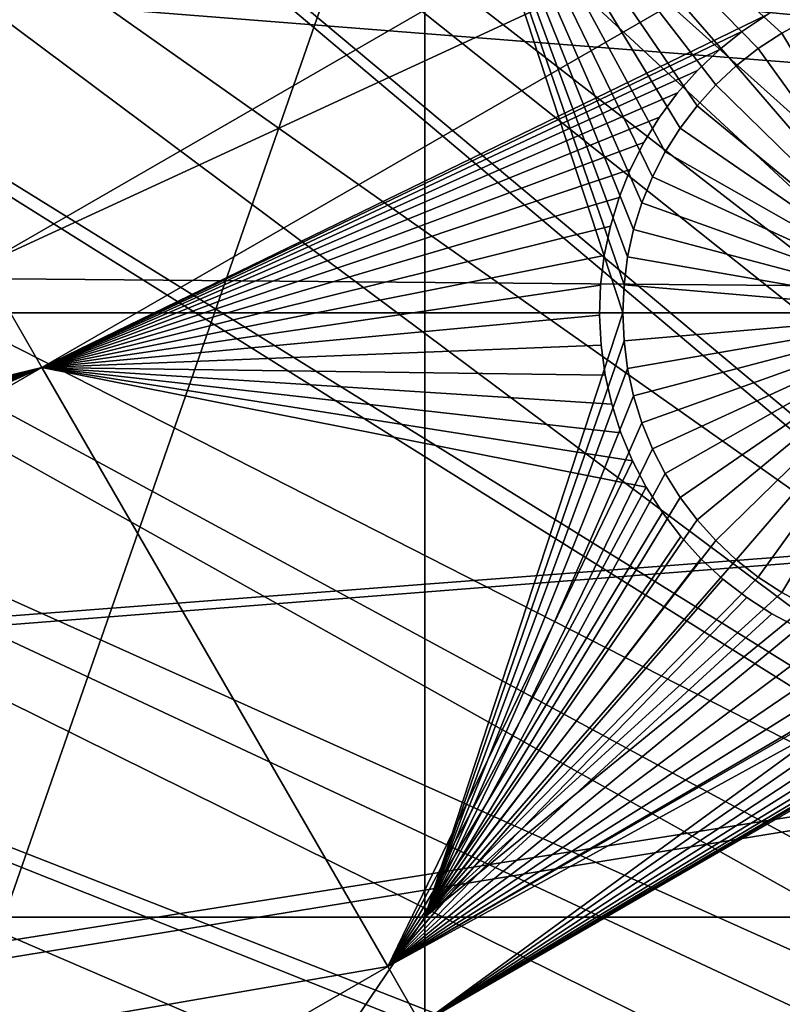
# Model space of a CAD drawing. Extents: x -110 to 227, y -530 to 77.
# Drawn here: x -42 to -34, y -427 to -417 of the extents above; entities that cross this region are included whole.
import ezdxf

# ---------------------------------------------------------------- set-up
doc = ezdxf.new("R2010")
doc.units = 0
doc.header["$MEASUREMENT"] = 0
for name, color, linetype in [('L25', 7, 'Continuous'), ('L26', 7, 'Continuous'), ('L27', 7, 'Continuous')]:
    doc.layers.add(name, color=color, linetype=linetype)

msp = doc.modelspace()

# ---------------------------------------------------------------- linework, layer by layer
at = {"layer": 'L25', "color": 250}
for points in [[(0, -420, 1018.7), (-39.48212, -319.2607, 1018.7), (-30.7966, -316.2753, 1018.7)], [(-47.88317, -322.9719, 1018.7), (-39.48212, -319.2607, 1018.7), (0, -420, 1018.7)], [(0, -420, 1018.7), (-55.93922, -327.3823, 1018.7), (-47.88317, -322.9719, 1018.7)], [(0, -420, 1018.7), (-63.59223, -332.4599, 1018.7), (-55.93922, -327.3823, 1018.7)], [(-70.78706, -338.1683, 1018.7), (-63.59223, -332.4599, 1018.7), (0, -420, 1018.7)], [(-77.47187, -344.4662, 1018.7), (-70.78706, -338.1683, 1018.7), (0, -420, 1018.7)], [(-77.47187, -344.4662, 1018.7), (0, -420, 1018.7), (-83.59849, -351.3084, 1018.7)], [(0, -420, 1018.7), (-89.12277, -358.6455, 1018.7), (-83.59849, -351.3084, 1018.7)], [(0, -420, 1018.7), (-94.00493, -366.4247, 1018.7), (-89.12277, -358.6455, 1018.7)], [(-98.20978, -374.5899, 1018.7), (-94.00493, -366.4247, 1018.7), (0, -420, 1018.7)], [(0, -420, 1018.7), (-101.707, -383.0822, 1018.7), (-98.20978, -374.5899, 1018.7)], [(-57.99471, -386.2799, 1024.4), (-29.93881, -418.1597, 1027.1), (-55.91579, -382.9344, 1024.4)], [(-55.91579, -382.9344, 1024.4), (-29.93881, -418.1597, 1027.1), (-29.93531, -418.0309, 1027.1)], [(-29.93531, -418.0309, 1027.1), (-29.76556, -416.4073, 1027.1), (-55.91579, -382.9344, 1024.4)], [(0, -420, 1018.7), (-104.4715, -391.8406, 1018.7), (-101.707, -383.0822, 1018.7)], [(-59.8737, -389.7415, 1024.4), (-29.9867, -419.9204, 1027.1), (-57.99471, -386.2799, 1024.4)], [(-57.99471, -386.2799, 1024.4), (-29.9867, -419.9204, 1027.1), (-29.93881, -418.1597, 1027.1)], [(-61.5463, -393.3075, 1024.4), (-29.99809, -420.3388, 1027.1), (-59.8737, -389.7415, 1024.4)], [(-59.8737, -389.7415, 1024.4), (-29.99809, -420.3388, 1027.1), (-29.9867, -419.9204, 1027.1)], [(-106.4832, -400.8018, 1018.7), (-104.4715, -391.8406, 1018.7), (0, -420, 1018.7)], [(-63.00674, -396.9656, 1024.4), (-29.88322, -422.6445, 1027.1), (-61.5463, -393.3075, 1024.4)], [(-29.88322, -422.6445, 1027.1), (-29.93128, -421.6797, 1027.1), (-61.5463, -393.3075, 1024.4)], [(-61.5463, -393.3075, 1024.4), (-29.93128, -421.6797, 1027.1), (-29.99809, -420.3388, 1027.1)], [(-64.24998, -400.703, 1024.4), (-29.54127, -425.1772, 1027.1), (-63.00674, -396.9656, 1024.4)], [(-63.00674, -396.9656, 1024.4), (-29.54127, -425.1772, 1027.1), (-29.59137, -424.9346, 1027.1)], [(-29.59137, -424.9346, 1027.1), (-29.78271, -423.4332, 1027.1), (-63.00674, -396.9656, 1024.4)], [(-63.00674, -396.9656, 1024.4), (-29.78271, -423.4332, 1027.1), (-29.88322, -422.6445, 1027.1)], [(-65.27173, -404.5069, 1024.4), (-29.18491, -426.9021, 1027.1), (-64.24998, -400.703, 1024.4)], [(-64.24998, -400.703, 1024.4), (-29.18491, -426.9021, 1027.1), (-29.54127, -425.1772, 1027.1)], [(0, -420, 1018.7), (-107.7277, -409.9014, 1018.7), (-106.4832, -400.8018, 1018.7)], [(-66.06849, -408.3643, 1024.4), (-29.12431, -427.1954, 1027.1), (-65.27173, -404.5069, 1024.4)], [(-65.27173, -404.5069, 1024.4), (-29.12431, -427.1954, 1027.1), (-29.18491, -426.9021, 1027.1)], [(-66.63748, -412.2617, 1024.4), (-28.48478, -429.4137, 1027.1), (-66.06849, -408.3643, 1024.4)], [(-28.48478, -429.4137, 1027.1), (-28.7194, -428.5999, 1027.1), (-66.06849, -408.3643, 1024.4)], [(-66.06849, -408.3643, 1024.4), (-28.7194, -428.5999, 1027.1), (-29.12431, -427.1954, 1027.1)], [(0, -420, 1018.7), (-108.196, -419.0737, 1018.7), (-107.7277, -409.9014, 1018.7)], [(-66.97676, -416.1859, 1024.4), (-27.67654, -431.5762, 1027.1), (-66.63748, -412.2617, 1024.4)], [(-27.67654, -431.5762, 1027.1), (-28.16475, -430.27, 1027.1), (-66.63748, -412.2617, 1024.4)], [(-66.63748, -412.2617, 1024.4), (-28.16475, -430.27, 1027.1), (-28.48478, -429.4137, 1027.1)], [(-67.08517, -420.1231, 1024.4), (-26.78046, -433.5064, 1027.1), (-66.97676, -416.1859, 1024.4)], [(-26.78046, -433.5064, 1027.1), (-27.52215, -431.9088, 1027.1), (-66.97676, -416.1859, 1024.4)], [(-66.97676, -416.1859, 1024.4), (-27.52215, -431.9088, 1027.1), (-27.67654, -431.5762, 1027.1)], [(-107.8848, -428.2527, 1018.7), (-108.196, -419.0737, 1018.7), (0, -420, 1018.7)], [(0, -420, 1018.7), (-106.7963, -437.3723, 1018.7), (-107.8848, -428.2527, 1018.7)], [(0, -420, 1018.7), (-104.9383, -446.3666, 1018.7), (-106.7963, -437.3723, 1018.7)], [(-102.3242, -455.171, 1018.7), (-104.9383, -446.3666, 1018.7), (0, -420, 1018.7)], [(0, -420, 1018.7), (-98.97284, -463.7221, 1018.7), (-102.3242, -455.171, 1018.7)], [(0, -420, 1018.7), (-94.9084, -471.958, 1018.7), (-98.97284, -463.7221, 1018.7)], [(-90.16015, -479.8196, 1018.7), (-94.9084, -471.958, 1018.7), (0, -420, 1018.7)], [(0, -420, 1018.7), (-84.76228, -487.2502, 1018.7), (-90.16015, -479.8196, 1018.7)], [(0, -420, 1018.7), (-78.75371, -494.1963, 1018.7), (-84.76228, -487.2502, 1018.7)], [(-72.17771, -500.6078, 1018.7), (-78.75371, -494.1963, 1018.7), (0, -420, 1018.7)], [(0, -420, 1018.7), (-65.08166, -506.4385, 1018.7), (-72.17771, -500.6078, 1018.7)], [(0, -420, 1018.7), (-57.51671, -511.6464, 1018.7), (-65.08166, -506.4385, 1018.7)], [(-49.53735, -516.194, 1018.7), (-57.51671, -511.6464, 1018.7), (0, -420, 1018.7)], [(0, -420, 1018.7), (-41.20107, -520.0486, 1018.7), (-49.53735, -516.194, 1018.7)], [(0, -420, 1018.7), (-32.56793, -523.1822, 1018.7), (-41.20107, -520.0486, 1018.7)], [(-66.96231, -424.06, 1024.4), (-26.70444, -433.6702, 1027.1), (-67.08517, -420.1231, 1024.4)], [(-67.08517, -420.1231, 1024.4), (-26.70444, -433.6702, 1027.1), (-26.78046, -433.5064, 1027.1)], [(-66.60862, -427.9828, 1024.4), (-25.57409, -435.6833, 1027.1), (-66.96231, -424.06, 1024.4)], [(-25.57409, -435.6833, 1027.1), (-25.93055, -435.0484, 1027.1), (-66.96231, -424.06, 1024.4)], [(-66.96231, -424.06, 1024.4), (-25.93055, -435.0484, 1027.1), (-26.70444, -433.6702, 1027.1)]]:
    msp.add_3dface(points, dxfattribs=at)
at = {"layer": 'L26', "color": 250}
for points in [[(0, -420, 1009.7), (-28.42956, -332.5028, 1009.7), (-35.20688, -335.0031, 1009.7)], [(-35.20688, -335.0031, 1009.7), (-41.76713, -338.0274, 1009.7), (0, -420, 1009.7)], [(0, -420, 1009.7), (-41.76713, -338.0274, 1009.7), (-48.06987, -341.5571, 1009.7)], [(0, -420, 1009.7), (-48.06987, -341.5571, 1009.7), (-54.07624, -345.5704, 1009.7)], [(-54.07624, -345.5704, 1009.7), (-59.74922, -350.0426, 1009.7), (0, -420, 1009.7)], [(0, -420, 1009.7), (-59.74922, -350.0426, 1009.7), (-65.05382, -354.9462, 1009.7)], [(0, -420, 1009.7), (-65.05382, -354.9462, 1009.7), (-69.95735, -360.2508, 1009.7)], [(-69.95735, -360.2508, 1009.7), (-74.42956, -365.9238, 1009.7), (0, -420, 1009.7)], [(0, -420, 1009.7), (-74.42956, -365.9238, 1009.7), (-78.44289, -371.9301, 1009.7)], [(0, -420, 1009.7), (-78.44289, -371.9301, 1009.7), (-81.9726, -378.2329, 1009.7)], [(-81.9726, -378.2329, 1009.7), (-84.99692, -384.7931, 1009.7), (0, -420, 1009.7)], [(0, -420, 1009.7), (-84.99692, -384.7931, 1009.7), (-87.4972, -391.5704, 1009.7)], [(0, -420, 1009.7), (-87.4972, -391.5704, 1009.7), (-89.45803, -398.523, 1009.7)], [(-89.45803, -398.523, 1009.7), (-90.86733, -405.608, 1009.7), (0, -420, 1009.7)], [(0, -420, 1009.7), (-90.86733, -405.608, 1009.7), (-91.71639, -412.7818, 1009.7)], [(0, -420, 1009.7), (-91.71639, -412.7818, 1009.7), (-92, -420, 1009.7)], [(-38.125, -413.5048, 1007.2), (-38.125, -426.4952, 1007.2), (-42.64343, -426.4952, 1007.2)], [(-42.64343, -426.4952, 1007.2), (-42.64343, -413.5048, 1007.2), (-38.125, -413.5048, 1007.2)], [(-34.54505, -417.1596, 1007.2), (-34.78165, -417.3459, 1007.2), (-38.125, -413.5048, 1007.2)], [(-35.98704, -419.6991, 1007.2), (-36, -420, 1007.2), (-38.125, -413.5048, 1007.2)], [(-38.125, -413.5048, 1007.2), (-36, -420, 1007.2), (-38.125, -426.4952, 1007.2)], [(-34.54505, -417.1596, 1007.2), (-38.125, -413.5048, 1007.2), (-34.2933, -416.9943, 1007.2)], [(-38.125, -413.5048, 1007.2), (-33.75194, -416.7316, 1007.2), (-34.02828, -416.8513, 1007.2)], [(-38.125, -413.5048, 1007.2), (-34.02828, -416.8513, 1007.2), (-34.2933, -416.9943, 1007.2)], [(-34.78165, -417.3459, 1007.2), (-35.00136, -417.5519, 1007.2), (-38.125, -413.5048, 1007.2)], [(-38.125, -413.5048, 1007.2), (-35.00136, -417.5519, 1007.2), (-35.20255, -417.776, 1007.2)], [(-38.125, -413.5048, 1007.2), (-35.20255, -417.776, 1007.2), (-35.38373, -418.0166, 1007.2)], [(-35.38373, -418.0166, 1007.2), (-35.54356, -418.2718, 1007.2), (-38.125, -413.5048, 1007.2)], [(-38.125, -413.5048, 1007.2), (-35.54356, -418.2718, 1007.2), (-35.68086, -418.5398, 1007.2)], [(-38.125, -413.5048, 1007.2), (-35.68086, -418.5398, 1007.2), (-35.79461, -418.8187, 1007.2)], [(-35.79461, -418.8187, 1007.2), (-35.88397, -419.1063, 1007.2), (-38.125, -413.5048, 1007.2)], [(-38.125, -413.5048, 1007.2), (-35.88397, -419.1063, 1007.2), (-35.94827, -419.4005, 1007.2)], [(-38.125, -413.5048, 1007.2), (-35.94827, -419.4005, 1007.2), (-35.98704, -419.6991, 1007.2)], [(-34.2933, -416.9943, 1004.2), (-34.2933, -416.9943, 1007.2), (-34.02828, -416.8513, 1007.2)], [(-34.2933, -416.9943, 1004.2), (-34.02828, -416.8513, 1007.2), (-34.02828, -416.8513, 1004.2)], [(-34.2933, -416.9943, 1004.2), (-34.02828, -416.8513, 1004.2), (-32.5, -420, 1004.2)], [(-34.54505, -417.1596, 1004.2), (-34.54505, -417.1596, 1007.2), (-34.2933, -416.9943, 1007.2)], [(-34.54505, -417.1596, 1004.2), (-34.2933, -416.9943, 1007.2), (-34.2933, -416.9943, 1004.2)], [(-32.5, -420, 1004.2), (-34.54505, -417.1596, 1004.2), (-34.2933, -416.9943, 1004.2)], [(-34.78165, -417.3459, 1004.2), (-34.78165, -417.3459, 1007.2), (-34.54505, -417.1596, 1007.2)], [(-34.78165, -417.3459, 1004.2), (-34.54505, -417.1596, 1007.2), (-34.54505, -417.1596, 1004.2)], [(-32.5, -420, 1004.2), (-34.78165, -417.3459, 1004.2), (-34.54505, -417.1596, 1004.2)], [(-35.00136, -417.5519, 1004.2), (-35.00136, -417.5519, 1007.2), (-34.78165, -417.3459, 1007.2)], [(-35.00136, -417.5519, 1004.2), (-34.78165, -417.3459, 1007.2), (-34.78165, -417.3459, 1004.2)], [(-35.00136, -417.5519, 1004.2), (-34.78165, -417.3459, 1004.2), (-32.5, -420, 1004.2)], [(-35.20255, -417.776, 1004.2), (-35.20255, -417.776, 1007.2), (-35.00136, -417.5519, 1007.2)], [(-35.20255, -417.776, 1004.2), (-35.00136, -417.5519, 1007.2), (-35.00136, -417.5519, 1004.2)], [(-32.5, -420, 1004.2), (-35.20255, -417.776, 1004.2), (-35.00136, -417.5519, 1004.2)], [(-35.38373, -418.0166, 1004.2), (-35.38373, -418.0166, 1007.2), (-35.20255, -417.776, 1007.2)], [(-35.38373, -418.0166, 1004.2), (-35.20255, -417.776, 1007.2), (-35.20255, -417.776, 1004.2)], [(-32.5, -420, 1004.2), (-35.38373, -418.0166, 1004.2), (-35.20255, -417.776, 1004.2)], [(-35.54356, -418.2718, 1004.2), (-35.54356, -418.2718, 1007.2), (-35.38373, -418.0166, 1007.2)], [(-35.54356, -418.2718, 1004.2), (-35.38373, -418.0166, 1007.2), (-35.38373, -418.0166, 1004.2)], [(-35.54356, -418.2718, 1004.2), (-35.38373, -418.0166, 1004.2), (-32.5, -420, 1004.2)], [(-35.68086, -418.5398, 1004.2), (-35.68086, -418.5398, 1007.2), (-35.54356, -418.2718, 1007.2)], [(-35.68086, -418.5398, 1004.2), (-35.54356, -418.2718, 1007.2), (-35.54356, -418.2718, 1004.2)], [(-32.5, -420, 1004.2), (-35.68086, -418.5398, 1004.2), (-35.54356, -418.2718, 1004.2)], [(-35.79461, -418.8187, 1004.2), (-35.79461, -418.8187, 1007.2), (-35.68086, -418.5398, 1007.2)], [(-35.79461, -418.8187, 1004.2), (-35.68086, -418.5398, 1007.2), (-35.68086, -418.5398, 1004.2)], [(-32.5, -420, 1004.2), (-35.79461, -418.8187, 1004.2), (-35.68086, -418.5398, 1004.2)], [(-35.88397, -419.1063, 1004.2), (-35.88397, -419.1063, 1007.2), (-35.79461, -418.8187, 1007.2)], [(-35.88397, -419.1063, 1004.2), (-35.79461, -418.8187, 1007.2), (-35.79461, -418.8187, 1004.2)], [(-35.88397, -419.1063, 1004.2), (-35.79461, -418.8187, 1004.2), (-32.5, -420, 1004.2)], [(-35.94827, -419.4005, 1004.2), (-35.94827, -419.4005, 1007.2), (-35.88397, -419.1063, 1007.2)], [(-35.94827, -419.4005, 1004.2), (-35.88397, -419.1063, 1007.2), (-35.88397, -419.1063, 1004.2)], [(-32.5, -420, 1004.2), (-35.94827, -419.4005, 1004.2), (-35.88397, -419.1063, 1004.2)], [(-35.98704, -419.6991, 1004.2), (-35.98704, -419.6991, 1007.2), (-35.94827, -419.4005, 1007.2)], [(-35.98704, -419.6991, 1004.2), (-35.94827, -419.4005, 1007.2), (-35.94827, -419.4005, 1004.2)], [(-32.5, -420, 1004.2), (-35.98704, -419.6991, 1004.2), (-35.94827, -419.4005, 1004.2)], [(-36, -420, 1004.2), (-36, -420, 1007.2), (-35.98704, -419.6991, 1007.2)], [(-36, -420, 1004.2), (-35.98704, -419.6991, 1007.2), (-35.98704, -419.6991, 1004.2)], [(-36, -420, 1004.2), (-35.98704, -419.6991, 1004.2), (-32.5, -420, 1004.2)], [(-92, -420, 1009.7), (-91.71639, -427.2182, 1009.7), (0, -420, 1009.7)], [(0, -420, 1009.7), (-91.71639, -427.2182, 1009.7), (-90.86733, -434.392, 1009.7)], [(0, -420, 1009.7), (-90.86733, -434.392, 1009.7), (-89.45803, -441.477, 1009.7)], [(-89.45803, -441.477, 1009.7), (-87.4972, -448.4296, 1009.7), (0, -420, 1009.7)], [(0, -420, 1009.7), (-87.4972, -448.4296, 1009.7), (-84.99692, -455.2069, 1009.7)], [(0, -420, 1009.7), (-84.99692, -455.2069, 1009.7), (-81.9726, -461.7671, 1009.7)], [(-81.9726, -461.7671, 1009.7), (-78.44289, -468.0699, 1009.7), (0, -420, 1009.7)], [(0, -420, 1009.7), (-78.44289, -468.0699, 1009.7), (-74.42956, -474.0762, 1009.7)], [(0, -420, 1009.7), (-74.42956, -474.0762, 1009.7), (-69.95735, -479.7492, 1009.7)], [(-69.95735, -479.7492, 1009.7), (-65.05382, -485.0538, 1009.7), (0, -420, 1009.7)], [(0, -420, 1009.7), (-65.05382, -485.0538, 1009.7), (-59.74922, -489.9573, 1009.7)], [(0, -420, 1009.7), (-59.74922, -489.9573, 1009.7), (-54.07624, -494.4296, 1009.7)], [(-54.07624, -494.4296, 1009.7), (-48.06987, -498.4429, 1009.7), (0, -420, 1009.7)], [(0, -420, 1009.7), (-48.06987, -498.4429, 1009.7), (-41.76713, -501.9726, 1009.7)], [(0, -420, 1009.7), (-41.76713, -501.9726, 1009.7), (-35.20688, -504.9969, 1009.7)], [(-36, -420, 1007.2), (-35.98704, -420.3009, 1007.2), (-38.125, -426.4952, 1007.2)], [(-35.98704, -420.3009, 1004.2), (-35.98704, -420.3009, 1007.2), (-36, -420, 1007.2)], [(-35.98704, -420.3009, 1004.2), (-36, -420, 1007.2), (-36, -420, 1004.2)], [(-32.5, -420, 1004.2), (-35.98704, -420.3009, 1004.2), (-36, -420, 1004.2)], [(-32.5, -420, 1004.2), (-35.94827, -420.5995, 1004.2), (-35.98704, -420.3009, 1004.2)], [(-35.88397, -420.8937, 1004.2), (-35.94827, -420.5995, 1004.2), (-32.5, -420, 1004.2)], [(-32.5, -420, 1004.2), (-35.79461, -421.1813, 1004.2), (-35.88397, -420.8937, 1004.2)], [(-32.5, -420, 1004.2), (-35.68086, -421.4602, 1004.2), (-35.79461, -421.1813, 1004.2)], [(-35.54356, -421.7282, 1004.2), (-35.68086, -421.4602, 1004.2), (-32.5, -420, 1004.2)], [(-32.5, -420, 1004.2), (-35.38373, -421.9835, 1004.2), (-35.54356, -421.7282, 1004.2)], [(-32.5, -420, 1004.2), (-35.20255, -422.224, 1004.2), (-35.38373, -421.9835, 1004.2)], [(-35.20688, -504.9969, 1009.7), (-28.42956, -507.4972, 1009.7), (0, -420, 1009.7)], [(-35.00136, -422.4481, 1004.2), (-35.20255, -422.224, 1004.2), (-32.5, -420, 1004.2)], [(-32.5, -420, 1004.2), (-34.78165, -422.6541, 1004.2), (-35.00136, -422.4481, 1004.2)], [(-32.5, -420, 1004.2), (-34.54505, -422.8404, 1004.2), (-34.78165, -422.6541, 1004.2)], [(-34.2933, -423.0057, 1004.2), (-34.54505, -422.8404, 1004.2), (-32.5, -420, 1004.2)], [(-32.5, -420, 1004.2), (-34.02828, -423.1487, 1004.2), (-34.2933, -423.0057, 1004.2)], [(-38.125, -426.4952, 1007.2), (-35.98704, -420.3009, 1007.2), (-35.94827, -420.5995, 1007.2)], [(-35.94827, -420.5995, 1004.2), (-35.94827, -420.5995, 1007.2), (-35.98704, -420.3009, 1007.2)], [(-35.94827, -420.5995, 1004.2), (-35.98704, -420.3009, 1007.2), (-35.98704, -420.3009, 1004.2)], [(-38.125, -426.4952, 1007.2), (-35.94827, -420.5995, 1007.2), (-35.88397, -420.8937, 1007.2)], [(-35.88397, -420.8937, 1004.2), (-35.88397, -420.8937, 1007.2), (-35.94827, -420.5995, 1007.2)], [(-35.88397, -420.8937, 1004.2), (-35.94827, -420.5995, 1007.2), (-35.94827, -420.5995, 1004.2)], [(-35.88397, -420.8937, 1007.2), (-35.79461, -421.1813, 1007.2), (-38.125, -426.4952, 1007.2)], [(-35.79461, -421.1813, 1004.2), (-35.79461, -421.1813, 1007.2), (-35.88397, -420.8937, 1007.2)], [(-35.79461, -421.1813, 1004.2), (-35.88397, -420.8937, 1007.2), (-35.88397, -420.8937, 1004.2)], [(-38.125, -426.4952, 1007.2), (-35.79461, -421.1813, 1007.2), (-35.68086, -421.4602, 1007.2)], [(-35.68086, -421.4602, 1004.2), (-35.68086, -421.4602, 1007.2), (-35.79461, -421.1813, 1007.2)], [(-35.68086, -421.4602, 1004.2), (-35.79461, -421.1813, 1007.2), (-35.79461, -421.1813, 1004.2)], [(-38.125, -426.4952, 1007.2), (-35.68086, -421.4602, 1007.2), (-35.54356, -421.7282, 1007.2)], [(-35.54356, -421.7282, 1004.2), (-35.54356, -421.7282, 1007.2), (-35.68086, -421.4602, 1007.2)], [(-35.54356, -421.7282, 1004.2), (-35.68086, -421.4602, 1007.2), (-35.68086, -421.4602, 1004.2)], [(-35.54356, -421.7282, 1007.2), (-35.38373, -421.9835, 1007.2), (-38.125, -426.4952, 1007.2)], [(-35.38373, -421.9835, 1004.2), (-35.38373, -421.9835, 1007.2), (-35.54356, -421.7282, 1007.2)], [(-35.38373, -421.9835, 1004.2), (-35.54356, -421.7282, 1007.2), (-35.54356, -421.7282, 1004.2)], [(-38.125, -426.4952, 1007.2), (-35.38373, -421.9835, 1007.2), (-35.20255, -422.224, 1007.2)], [(-35.20255, -422.224, 1004.2), (-35.20255, -422.224, 1007.2), (-35.38373, -421.9835, 1007.2)], [(-35.20255, -422.224, 1004.2), (-35.38373, -421.9835, 1007.2), (-35.38373, -421.9835, 1004.2)], [(-35.20255, -422.224, 1007.2), (-35.00136, -422.4481, 1007.2), (-38.125, -426.4952, 1007.2)], [(-35.00136, -422.4481, 1004.2), (-35.00136, -422.4481, 1007.2), (-35.20255, -422.224, 1007.2)], [(-35.00136, -422.4481, 1004.2), (-35.20255, -422.224, 1007.2), (-35.20255, -422.224, 1004.2)], [(-38.125, -426.4952, 1007.2), (-35.00136, -422.4481, 1007.2), (-34.78165, -422.6541, 1007.2)], [(-34.78165, -422.6541, 1004.2), (-34.78165, -422.6541, 1007.2), (-35.00136, -422.4481, 1007.2)], [(-34.78165, -422.6541, 1004.2), (-35.00136, -422.4481, 1007.2), (-35.00136, -422.4481, 1004.2)], [(-38.125, -426.4952, 1007.2), (-34.78165, -422.6541, 1007.2), (-34.54505, -422.8404, 1007.2)], [(-34.54505, -422.8404, 1004.2), (-34.54505, -422.8404, 1007.2), (-34.78165, -422.6541, 1007.2)], [(-34.54505, -422.8404, 1004.2), (-34.78165, -422.6541, 1007.2), (-34.78165, -422.6541, 1004.2)], [(-34.54505, -422.8404, 1007.2), (-34.2933, -423.0057, 1007.2), (-38.125, -426.4952, 1007.2)], [(-34.2933, -423.0057, 1004.2), (-34.2933, -423.0057, 1007.2), (-34.54505, -422.8404, 1007.2)], [(-34.2933, -423.0057, 1004.2), (-34.54505, -422.8404, 1007.2), (-34.54505, -422.8404, 1004.2)], [(-38.125, -426.4952, 1007.2), (-34.2933, -423.0057, 1007.2), (-34.02828, -423.1487, 1007.2)], [(-34.02828, -423.1487, 1004.2), (-34.02828, -423.1487, 1007.2), (-34.2933, -423.0057, 1007.2)], [(-34.02828, -423.1487, 1004.2), (-34.2933, -423.0057, 1007.2), (-34.2933, -423.0057, 1004.2)], [(-38.125, -426.4952, 1007.2), (-34.02828, -423.1487, 1007.2), (-33.22402, -426.4952, 1007.2)], [(-38.125, -426.4952, 1007.2), (-38.125, -433.1755, 1007.2), (-42.64343, -433.1755, 1007.2)], [(-38.125, -426.4952, 1007.2), (-42.64343, -433.1755, 1007.2), (-42.64343, -426.4952, 1007.2)], [(-33.22402, -426.4952, 1007.2), (-33.22402, -433.1755, 1007.2), (-38.125, -433.1755, 1007.2)], [(-33.22402, -426.4952, 1007.2), (-38.125, -433.1755, 1007.2), (-38.125, -426.4952, 1007.2)]]:
    msp.add_3dface(points, dxfattribs=at)
at = {"layer": 'L27', "color": 7}
for points in [[(-30.78152, -412.5032, 1006.2), (-42.8763, -419.4861, 1006.2), (-48.5467, -409.6647, 1006.2)], [(-42.8763, -419.4861, 1007.2), (-30.78152, -412.5032, 1007.2), (-48.5467, -409.6647, 1007.2)], [(-30.14498, -413.6057, 1006.2), (-42.8763, -419.4861, 1006.2), (-30.78152, -412.5032, 1006.2)], [(-42.8763, -419.4861, 1007.2), (-30.14498, -413.6057, 1007.2), (-30.78152, -412.5032, 1007.2)], [(-30.14498, -413.6057, 1006.2), (-42.23976, -420.5886, 1006.2), (-42.8763, -419.4861, 1006.2)], [(-42.23976, -420.5886, 1007.2), (-30.14498, -413.6057, 1007.2), (-42.8763, -419.4861, 1007.2)], [(-34.44444, -416.7935, 1006.2), (-42.23976, -420.5886, 1006.2), (-30.14498, -413.6057, 1006.2)], [(-42.23976, -420.5886, 1007.2), (-34.44444, -416.7935, 1007.2), (-30.14498, -413.6057, 1007.2)], [(-34.44444, -416.7935, 1006.2), (-34.71289, -416.9725, 1006.2), (-42.23976, -420.5886, 1006.2)], [(-34.71289, -416.9725, 1007.2), (-34.44444, -416.7935, 1007.2), (-42.23976, -420.5886, 1007.2)], [(-34.44444, -416.7935, 1006.2), (-34.44444, -416.7935, 1007.2), (-34.71289, -416.9725, 1006.2)], [(-34.71289, -416.9725, 1006.2), (-34.44444, -416.7935, 1007.2), (-34.71289, -416.9725, 1007.2)], [(-34.71289, -416.9725, 1006.2), (-34.96495, -417.174, 1006.2), (-42.23976, -420.5886, 1006.2)], [(-42.23976, -420.5886, 1007.2), (-34.96495, -417.174, 1007.2), (-34.71289, -416.9725, 1007.2)], [(-34.71289, -416.9725, 1006.2), (-34.71289, -416.9725, 1007.2), (-34.96495, -417.174, 1006.2)], [(-34.96495, -417.174, 1006.2), (-34.71289, -416.9725, 1007.2), (-34.96495, -417.174, 1007.2)], [(-42.23976, -420.5886, 1006.2), (-34.96495, -417.174, 1006.2), (-35.19877, -417.3963, 1006.2)], [(-42.23976, -420.5886, 1007.2), (-35.19877, -417.3963, 1007.2), (-34.96495, -417.174, 1007.2)], [(-34.96495, -417.174, 1006.2), (-34.96495, -417.174, 1007.2), (-35.19877, -417.3963, 1006.2)], [(-35.19877, -417.3963, 1006.2), (-34.96495, -417.174, 1007.2), (-35.19877, -417.3963, 1007.2)], [(-42.23976, -420.5886, 1006.2), (-35.19877, -417.3963, 1006.2), (-35.41261, -417.6379, 1006.2)], [(-35.41261, -417.6379, 1007.2), (-35.19877, -417.3963, 1007.2), (-42.23976, -420.5886, 1007.2)], [(-35.19877, -417.3963, 1006.2), (-35.19877, -417.3963, 1007.2), (-35.41261, -417.6379, 1006.2)], [(-35.41261, -417.6379, 1006.2), (-35.19877, -417.3963, 1007.2), (-35.41261, -417.6379, 1007.2)], [(-35.41261, -417.6379, 1006.2), (-35.60488, -417.8971, 1006.2), (-42.23976, -420.5886, 1006.2)], [(-42.23976, -420.5886, 1007.2), (-35.60488, -417.8971, 1007.2), (-35.41261, -417.6379, 1007.2)], [(-35.41261, -417.6379, 1006.2), (-35.41261, -417.6379, 1007.2), (-35.60488, -417.8971, 1006.2)], [(-35.60488, -417.8971, 1006.2), (-35.41261, -417.6379, 1007.2), (-35.60488, -417.8971, 1007.2)], [(-42.23976, -420.5886, 1006.2), (-35.60488, -417.8971, 1006.2), (-35.77416, -418.1718, 1006.2)], [(-42.23976, -420.5886, 1007.2), (-35.77416, -418.1718, 1007.2), (-35.60488, -417.8971, 1007.2)], [(-35.60488, -417.8971, 1006.2), (-35.60488, -417.8971, 1007.2), (-35.77416, -418.1718, 1006.2)], [(-35.77416, -418.1718, 1006.2), (-35.60488, -417.8971, 1007.2), (-35.77416, -418.1718, 1007.2)], [(-42.23976, -420.5886, 1006.2), (-35.77416, -418.1718, 1006.2), (-35.9192, -418.46, 1006.2)], [(-35.9192, -418.46, 1007.2), (-35.77416, -418.1718, 1007.2), (-42.23976, -420.5886, 1007.2)], [(-35.77416, -418.1718, 1006.2), (-35.77416, -418.1718, 1007.2), (-35.9192, -418.46, 1006.2)], [(-35.9192, -418.46, 1006.2), (-35.77416, -418.1718, 1007.2), (-35.9192, -418.46, 1007.2)], [(-35.9192, -418.46, 1006.2), (-36.03893, -418.7596, 1006.2), (-42.23976, -420.5886, 1006.2)], [(-42.23976, -420.5886, 1007.2), (-36.03893, -418.7596, 1007.2), (-35.9192, -418.46, 1007.2)], [(-35.9192, -418.46, 1006.2), (-35.9192, -418.46, 1007.2), (-36.03893, -418.7596, 1006.2)], [(-36.03893, -418.7596, 1006.2), (-35.9192, -418.46, 1007.2), (-36.03893, -418.7596, 1007.2)], [(-42.23976, -420.5886, 1006.2), (-36.03893, -418.7596, 1006.2), (-36.13245, -419.0685, 1006.2)], [(-42.23976, -420.5886, 1007.2), (-36.13245, -419.0685, 1007.2), (-36.03893, -418.7596, 1007.2)], [(-36.03893, -418.7596, 1006.2), (-36.03893, -418.7596, 1007.2), (-36.13245, -419.0685, 1006.2)], [(-36.13245, -419.0685, 1006.2), (-36.03893, -418.7596, 1007.2), (-36.13245, -419.0685, 1007.2)], [(-42.23976, -420.5886, 1006.2), (-36.13245, -419.0685, 1006.2), (-36.19909, -419.3842, 1006.2)], [(-36.19909, -419.3842, 1007.2), (-36.13245, -419.0685, 1007.2), (-42.23976, -420.5886, 1007.2)], [(-36.13245, -419.0685, 1006.2), (-36.13245, -419.0685, 1007.2), (-36.19909, -419.3842, 1006.2)], [(-36.19909, -419.3842, 1006.2), (-36.13245, -419.0685, 1007.2), (-36.19909, -419.3842, 1007.2)], [(-36.19909, -419.3842, 1006.2), (-36.23834, -419.7044, 1006.2), (-42.23976, -420.5886, 1006.2)], [(-42.23976, -420.5886, 1007.2), (-36.23834, -419.7044, 1007.2), (-36.19909, -419.3842, 1007.2)], [(-36.19909, -419.3842, 1006.2), (-36.19909, -419.3842, 1007.2), (-36.23834, -419.7044, 1006.2)], [(-36.23834, -419.7044, 1006.2), (-36.19909, -419.3842, 1007.2), (-36.23834, -419.7044, 1007.2)], [(-46.65022, -421.6857, 1006.2), (-42.8763, -419.4861, 1006.2), (-42.23976, -420.5886, 1006.2)], [(-42.8763, -419.4861, 1007.2), (-46.63761, -421.6577, 1007.2), (-42.23976, -420.5886, 1007.2)], [(-42.23976, -420.5886, 1006.2), (-36.23834, -419.7044, 1006.2), (-36.24991, -420.0269, 1006.2)], [(-42.23976, -420.5886, 1007.2), (-36.24991, -420.0269, 1007.2), (-36.23834, -419.7044, 1007.2)], [(-36.23834, -419.7044, 1006.2), (-36.23834, -419.7044, 1007.2), (-36.24991, -420.0269, 1006.2)], [(-36.24991, -420.0269, 1006.2), (-36.23834, -419.7044, 1007.2), (-36.24991, -420.0269, 1007.2)], [(-42.23976, -420.5886, 1006.2), (-36.24991, -420.0269, 1006.2), (-36.23371, -420.3492, 1006.2)], [(-36.23371, -420.3492, 1007.2), (-36.24991, -420.0269, 1007.2), (-42.23976, -420.5886, 1007.2)], [(-36.24991, -420.0269, 1006.2), (-36.24991, -420.0269, 1007.2), (-36.23371, -420.3492, 1006.2)], [(-36.23371, -420.3492, 1006.2), (-36.24991, -420.0269, 1007.2), (-36.23371, -420.3492, 1007.2)], [(-36.23371, -420.3492, 1006.2), (-36.18988, -420.6688, 1006.2), (-42.23976, -420.5886, 1006.2)], [(-42.23976, -420.5886, 1007.2), (-36.18988, -420.6688, 1007.2), (-36.23371, -420.3492, 1007.2)], [(-36.23371, -420.3492, 1006.2), (-36.23371, -420.3492, 1007.2), (-36.18988, -420.6688, 1006.2)], [(-36.18988, -420.6688, 1006.2), (-36.23371, -420.3492, 1007.2), (-36.18988, -420.6688, 1007.2)], [(-48.19531, -423.2872, 1006.2), (-42.23976, -420.5886, 1006.2), (-59.72222, -430.6821, 1006.2)], [(-59.72222, -430.6821, 1006.2), (-42.23976, -420.5886, 1006.2), (-38.52349, -427.0253, 1006.2)], [(-59.72222, -430.6821, 1007.2), (-38.52349, -427.0253, 1007.2), (-42.23976, -420.5886, 1007.2)], [(-59.72222, -430.6821, 1007.2), (-42.23976, -420.5886, 1007.2), (-48.19531, -423.2872, 1007.2)], [(-48.19531, -423.2872, 1006.2), (-47.91941, -423.1199, 1006.2), (-42.23976, -420.5886, 1006.2)], [(-48.19531, -423.2872, 1007.2), (-42.23976, -420.5886, 1007.2), (-47.91941, -423.1199, 1007.2)], [(-42.23976, -420.5886, 1006.2), (-47.91941, -423.1199, 1006.2), (-47.65891, -422.9295, 1006.2)], [(-42.23976, -420.5886, 1007.2), (-47.65891, -422.9295, 1007.2), (-47.91941, -423.1199, 1007.2)], [(-42.23976, -420.5886, 1006.2), (-47.65891, -422.9295, 1006.2), (-47.41574, -422.7174, 1006.2)], [(-42.23976, -420.5886, 1007.2), (-47.41574, -422.7174, 1007.2), (-47.65891, -422.9295, 1007.2)], [(-47.41574, -422.7174, 1006.2), (-47.19171, -422.4852, 1006.2), (-42.23976, -420.5886, 1006.2)], [(-47.19171, -422.4852, 1007.2), (-47.41574, -422.7174, 1007.2), (-42.23976, -420.5886, 1007.2)], [(-42.23976, -420.5886, 1006.2), (-47.19171, -422.4852, 1006.2), (-46.98847, -422.2345, 1006.2)], [(-42.23976, -420.5886, 1007.2), (-46.98847, -422.2345, 1007.2), (-47.19171, -422.4852, 1007.2)], [(-42.23976, -420.5886, 1006.2), (-46.98847, -422.2345, 1006.2), (-46.80753, -421.9674, 1006.2)], [(-42.23976, -420.5886, 1007.2), (-46.80753, -421.9674, 1007.2), (-46.98847, -422.2345, 1007.2)], [(-46.65022, -421.6857, 1006.2), (-42.23976, -420.5886, 1006.2), (-46.80753, -421.9674, 1006.2)], [(-46.65022, -421.6857, 1007.2), (-46.80753, -421.9674, 1007.2), (-42.23976, -420.5886, 1007.2)], [(-42.23976, -420.5886, 1007.2), (-46.63761, -421.6577, 1007.2), (-46.65022, -421.6857, 1007.2)], [(-35.89676, -421.5889, 1006.2), (-38.52349, -427.0253, 1006.2), (-42.23976, -420.5886, 1006.2)], [(-35.89676, -421.5889, 1006.2), (-42.23976, -420.5886, 1006.2), (-36.02077, -421.291, 1006.2)], [(-42.23976, -420.5886, 1006.2), (-36.18988, -420.6688, 1006.2), (-36.11872, -420.9836, 1006.2)], [(-42.23976, -420.5886, 1006.2), (-36.11872, -420.9836, 1006.2), (-36.02077, -421.291, 1006.2)], [(-38.52349, -427.0253, 1007.2), (-35.7476, -421.875, 1007.2), (-42.23976, -420.5886, 1007.2)], [(-42.23976, -420.5886, 1007.2), (-35.7476, -421.875, 1007.2), (-35.89676, -421.5889, 1007.2)], [(-42.23976, -420.5886, 1007.2), (-35.89676, -421.5889, 1007.2), (-36.02077, -421.291, 1007.2)], [(-36.02077, -421.291, 1007.2), (-36.11872, -420.9836, 1007.2), (-42.23976, -420.5886, 1007.2)], [(-42.23976, -420.5886, 1007.2), (-36.11872, -420.9836, 1007.2), (-36.18988, -420.6688, 1007.2)], [(-30.69531, -423.2872, 1006.2), (-26.07302, -420.6585, 1006.2), (-38.16779, -427.6415, 1006.2)], [(-38.16779, -427.6415, 1006.2), (-26.07302, -420.6585, 1006.2), (-22.01052, -427.695, 1006.2)], [(-38.16779, -427.6415, 1007.2), (-22.01052, -427.695, 1007.2), (-26.07302, -420.6585, 1007.2)], [(-38.16779, -427.6415, 1007.2), (-26.07302, -420.6585, 1007.2), (-30.69531, -423.2872, 1007.2)], [(-36.18988, -420.6688, 1006.2), (-36.18988, -420.6688, 1007.2), (-36.11872, -420.9836, 1006.2)], [(-36.11872, -420.9836, 1006.2), (-36.18988, -420.6688, 1007.2), (-36.11872, -420.9836, 1007.2)], [(-36.11872, -420.9836, 1006.2), (-36.11872, -420.9836, 1007.2), (-36.02077, -421.291, 1006.2)], [(-36.02077, -421.291, 1006.2), (-36.11872, -420.9836, 1007.2), (-36.02077, -421.291, 1007.2)], [(-36.02077, -421.291, 1006.2), (-36.02077, -421.291, 1007.2), (-35.89676, -421.5889, 1006.2)], [(-35.89676, -421.5889, 1006.2), (-36.02077, -421.291, 1007.2), (-35.89676, -421.5889, 1007.2)], [(-35.7476, -421.875, 1006.2), (-38.52349, -427.0253, 1006.2), (-35.89676, -421.5889, 1006.2)], [(-35.89676, -421.5889, 1006.2), (-35.89676, -421.5889, 1007.2), (-35.7476, -421.875, 1006.2)], [(-35.7476, -421.875, 1006.2), (-35.89676, -421.5889, 1007.2), (-35.7476, -421.875, 1007.2)], [(-35.7476, -421.875, 1006.2), (-35.57439, -422.1472, 1006.2), (-38.52349, -427.0253, 1006.2)], [(-38.52349, -427.0253, 1007.2), (-35.57439, -422.1472, 1007.2), (-35.7476, -421.875, 1007.2)], [(-35.7476, -421.875, 1006.2), (-35.7476, -421.875, 1007.2), (-35.57439, -422.1472, 1006.2)], [(-35.57439, -422.1472, 1006.2), (-35.7476, -421.875, 1007.2), (-35.57439, -422.1472, 1007.2)], [(-38.52349, -427.0253, 1006.2), (-35.57439, -422.1472, 1006.2), (-35.37842, -422.4036, 1006.2)], [(-35.37842, -422.4036, 1007.2), (-35.57439, -422.1472, 1007.2), (-38.52349, -427.0253, 1007.2)], [(-35.57439, -422.1472, 1006.2), (-35.57439, -422.1472, 1007.2), (-35.37842, -422.4036, 1006.2)], [(-35.37842, -422.4036, 1006.2), (-35.57439, -422.1472, 1007.2), (-35.37842, -422.4036, 1007.2)], [(-38.52349, -427.0253, 1006.2), (-35.37842, -422.4036, 1006.2), (-35.16114, -422.6421, 1006.2)], [(-38.52349, -427.0253, 1007.2), (-35.16114, -422.6421, 1007.2), (-35.37842, -422.4036, 1007.2)], [(-35.37842, -422.4036, 1006.2), (-35.37842, -422.4036, 1007.2), (-35.16114, -422.6421, 1006.2)], [(-35.16114, -422.6421, 1006.2), (-35.37842, -422.4036, 1007.2), (-35.16114, -422.6421, 1007.2)], [(-35.16114, -422.6421, 1006.2), (-34.92416, -422.8611, 1006.2), (-38.52349, -427.0253, 1006.2)], [(-38.52349, -427.0253, 1007.2), (-34.92416, -422.8611, 1007.2), (-35.16114, -422.6421, 1007.2)], [(-35.16114, -422.6421, 1006.2), (-35.16114, -422.6421, 1007.2), (-34.92416, -422.8611, 1006.2)], [(-34.92416, -422.8611, 1006.2), (-35.16114, -422.6421, 1007.2), (-34.92416, -422.8611, 1007.2)], [(-38.52349, -427.0253, 1006.2), (-34.92416, -422.8611, 1006.2), (-34.66923, -423.0589, 1006.2)], [(-34.66923, -423.0589, 1007.2), (-34.92416, -422.8611, 1007.2), (-38.52349, -427.0253, 1007.2)], [(-34.92416, -422.8611, 1006.2), (-34.92416, -422.8611, 1007.2), (-34.66923, -423.0589, 1006.2)], [(-34.66923, -423.0589, 1006.2), (-34.92416, -422.8611, 1007.2), (-34.66923, -423.0589, 1007.2)], [(-38.52349, -427.0253, 1006.2), (-34.66923, -423.0589, 1006.2), (-34.39825, -423.2341, 1006.2)], [(-38.52349, -427.0253, 1007.2), (-34.39825, -423.2341, 1007.2), (-34.66923, -423.0589, 1007.2)], [(-34.66923, -423.0589, 1006.2), (-34.66923, -423.0589, 1007.2), (-34.39825, -423.2341, 1006.2)], [(-34.39825, -423.2341, 1006.2), (-34.66923, -423.0589, 1007.2), (-34.39825, -423.2341, 1007.2)], [(-34.39825, -423.2341, 1006.2), (-34.1132, -423.3853, 1006.2), (-38.52349, -427.0253, 1006.2)], [(-38.52349, -427.0253, 1007.2), (-34.1132, -423.3853, 1007.2), (-34.39825, -423.2341, 1007.2)], [(-34.39825, -423.2341, 1006.2), (-34.39825, -423.2341, 1007.2), (-34.1132, -423.3853, 1006.2)], [(-34.1132, -423.3853, 1006.2), (-34.39825, -423.2341, 1007.2), (-34.1132, -423.3853, 1007.2)], [(-38.16779, -427.6415, 1006.2), (-30.98457, -423.4301, 1006.2), (-30.69531, -423.2872, 1006.2)], [(-30.69531, -423.2872, 1007.2), (-30.98457, -423.4301, 1007.2), (-38.16779, -427.6415, 1007.2)], [(-34.1132, -423.3853, 1006.2), (-33.81622, -423.5114, 1006.2), (-38.52349, -427.0253, 1006.2)], [(-38.52349, -427.0253, 1007.2), (-33.81622, -423.5114, 1007.2), (-34.1132, -423.3853, 1007.2)], [(-38.16779, -427.6415, 1006.2), (-31.28505, -423.5477, 1006.2), (-30.98457, -423.4301, 1006.2)], [(-38.16779, -427.6415, 1007.2), (-30.98457, -423.4301, 1007.2), (-31.28505, -423.5477, 1007.2)], [(-38.52349, -427.0253, 1006.2), (-33.81622, -423.5114, 1006.2), (-33.50949, -423.6116, 1006.2)], [(-33.50949, -423.6116, 1007.2), (-33.81622, -423.5114, 1007.2), (-38.52349, -427.0253, 1007.2)], [(-31.59453, -423.639, 1006.2), (-31.28505, -423.5477, 1006.2), (-38.16779, -427.6415, 1006.2)], [(-38.16779, -427.6415, 1007.2), (-31.28505, -423.5477, 1007.2), (-31.59453, -423.639, 1007.2)], [(-38.52349, -427.0253, 1006.2), (-33.50949, -423.6116, 1006.2), (-33.19528, -423.685, 1006.2)], [(-38.52349, -427.0253, 1007.2), (-33.19528, -423.685, 1007.2), (-33.50949, -423.6116, 1007.2)], [(-31.91071, -423.7034, 1006.2), (-31.59453, -423.639, 1006.2), (-38.16779, -427.6415, 1006.2)], [(-38.16779, -427.6415, 1007.2), (-31.59453, -423.639, 1007.2), (-31.91071, -423.7034, 1007.2)], [(-33.19528, -423.685, 1006.2), (-32.87593, -423.7311, 1006.2), (-38.52349, -427.0253, 1006.2)], [(-32.87593, -423.7311, 1007.2), (-33.19528, -423.685, 1007.2), (-38.52349, -427.0253, 1007.2)], [(-38.52349, -427.0253, 1006.2), (-32.87593, -423.7311, 1006.2), (-32.82295, -423.7342, 1006.2)], [(-38.52349, -427.0253, 1007.2), (-32.82295, -423.7342, 1007.2), (-32.87593, -423.7311, 1007.2)], [(-38.52349, -427.0253, 1006.2), (-32.82295, -423.7342, 1006.2), (-38.16779, -427.6415, 1006.2)], [(-38.52349, -427.0253, 1007.2), (-32.55379, -423.7496, 1007.2), (-32.82295, -423.7342, 1007.2)], [(-38.16779, -427.6415, 1007.2), (-32.55379, -423.7496, 1007.2), (-38.52349, -427.0253, 1007.2)], [(-31.91071, -423.7034, 1006.2), (-38.16779, -427.6415, 1006.2), (-32.23126, -423.7404, 1006.2)], [(-31.91071, -423.7034, 1007.2), (-32.23126, -423.7404, 1007.2), (-38.16779, -427.6415, 1007.2)], [(-38.16779, -427.6415, 1006.2), (-32.82295, -423.7342, 1006.2), (-32.55379, -423.7496, 1006.2)], [(-38.16779, -427.6415, 1006.2), (-32.55379, -423.7496, 1006.2), (-32.23126, -423.7404, 1006.2)], [(-38.16779, -427.6415, 1007.2), (-32.23126, -423.7404, 1007.2), (-32.55379, -423.7496, 1007.2)], [(-59.72222, -430.6821, 1006.2), (-38.52349, -427.0253, 1006.2), (-56.00595, -437.1189, 1006.2)], [(-56.00595, -437.1189, 1007.2), (-38.52349, -427.0253, 1007.2), (-59.72222, -430.6821, 1007.2)], [(-56.00595, -437.1189, 1006.2), (-38.52349, -427.0253, 1006.2), (-38.16779, -427.6415, 1006.2)], [(-56.00595, -437.1189, 1007.2), (-38.16779, -427.6415, 1007.2), (-38.52349, -427.0253, 1007.2)]]:
    msp.add_3dface(points, dxfattribs=at)

doc.saveas('drawing.dxf')
